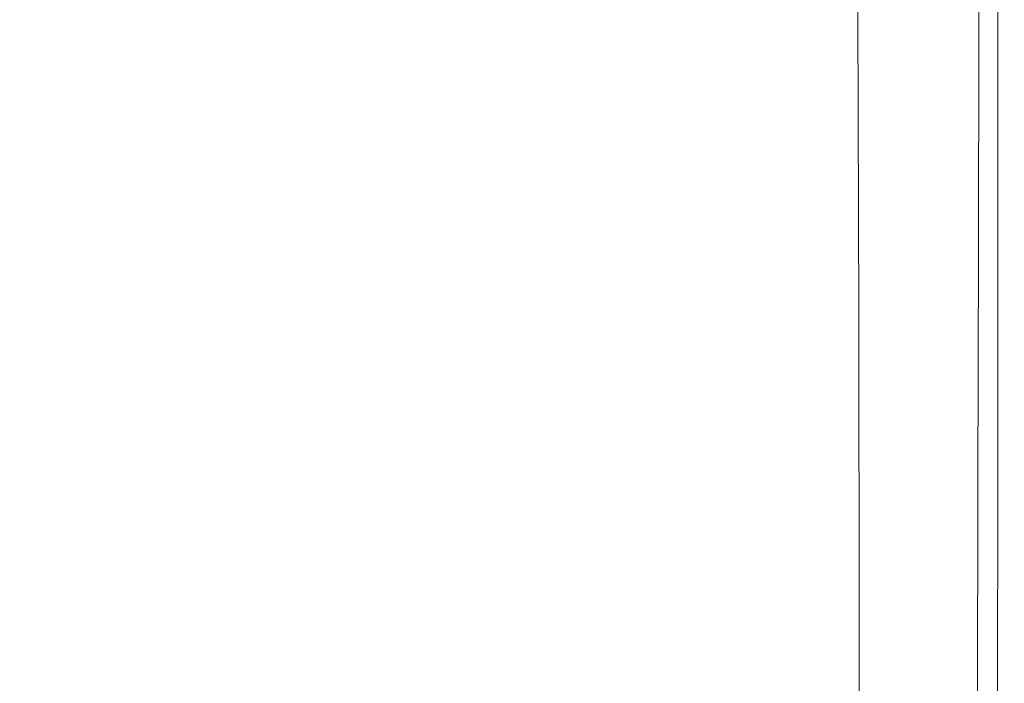
# Model space of a CAD drawing. Extents: x -185 to 185, y -552 to 0.
# Drawn here: x 143 to 185, y -206 to -178 of the extents above; entities that cross this region are included whole.
import ezdxf

# ---------------------------------------------------------------- set-up
doc = ezdxf.new("R2010")
doc.units = 0
doc.header["$MEASUREMENT"] = 0
doc.layers.add('CERAMIKA', color=7, linetype='Continuous', true_color=0x060606)
doc.layers.add('DESKA', color=7, linetype='Continuous', true_color=0x0f0c0f)

msp = doc.modelspace()

# ---------------------------------------------------------------- linework, layer by layer
at = {"layer": 'CERAMIKA', "lineweight": 0}
for points, invisible_edges in [([(164.959, -163.17, 190.404), (164.967, -178.347, 190.404), (163.255, -176.346, 178.966), (163.248, -161.227, 178.966)], 15), ([(137.561, -172.304, 379.642), (142.4, -178.389, 379.509), (147.336, -167.64, 379.512), (142.082, -161.752, 379.646)], 15), ([(152.475, -164.673, 122.599), (152.481, -179.379, 122.599), (150.035, -176.598, 111.433), (150.029, -162.082, 111.433)], 15), ([(173.449, -173.62, 377.845), (172.898, -162.084, 377.926), (169.625, -167.335, 378.434), (170.351, -178.75, 378.327)], 15), ([(178.511, -162.085, 338.822), (178.86, -162.629, 344.341), (178.867, -178.257, 344.341), (178.519, -177.731, 338.823)], 15), ([(178.86, -162.629, 344.341), (179.155, -163.397, 349.322), (179.162, -178.942, 349.322), (178.867, -178.257, 344.341)], 15), ([(166.501, -165.005, 201.766), (166.508, -180.216, 201.766), (164.967, -178.347, 190.404), (164.959, -163.17, 190.404)], 15), ([(179.385, -164.432, 353.613), (179.393, -179.812, 353.613), (179.162, -178.942, 349.322), (179.155, -163.397, 349.322)], 15), ([(153.959, -183.246, 379.186), (159.128, -173.2, 379.112), (156.477, -164.217, 379.275), (151.217, -174.878, 379.356)], 15), ([(160.841, -183.078, 378.953), (165.529, -174.508, 378.768), (164.046, -163.93, 378.915), (159.128, -173.2, 379.112)], 15), ([(154.854, -167.193, 133.791), (154.86, -182.069, 133.791), (152.481, -179.379, 122.599), (152.475, -164.673, 122.599)], 15), ([(179.557, -165.668, 357.289), (179.565, -180.821, 357.289), (179.393, -179.812, 353.613), (179.385, -164.432, 353.613)], 15), ([(167.882, -166.719, 212.917), (167.888, -181.948, 212.915), (166.508, -180.216, 201.766), (166.501, -165.005, 201.766)], 15), ([(178.68, -165.398, 375.474), (177.521, -167.237, 376.408), (177.668, -179.367, 376.381), (178.757, -177.523, 375.461)], 7), ([(179.681, -167.041, 360.422), (179.688, -181.921, 360.422), (179.565, -180.821, 357.289), (179.557, -165.668, 357.289)], 15), ([(169.111, -168.305, 223.715), (169.118, -183.54, 223.708), (167.888, -181.948, 212.915), (167.882, -166.719, 212.917)], 15), ([(154.854, -167.193, 133.791), (157.143, -169.632, 145.015), (157.15, -184.659, 145.015), (154.86, -182.069, 133.791)], 15), ([(179.763, -168.485, 363.086), (179.77, -183.063, 363.086), (179.688, -181.921, 360.422), (179.681, -167.041, 360.422)], 15), ([(146.073, -185.511, 379.345), (151.217, -174.878, 379.356), (147.336, -167.64, 379.512), (142.4, -178.389, 379.509)], 15), ([(166.424, -185.565, 378.638), (170.351, -178.75, 378.327), (169.625, -167.335, 378.434), (165.529, -174.508, 378.768)], 15), ([(177.521, -167.237, 376.408), (175.808, -169.88, 377.202), (176.045, -182.004, 377.157), (177.668, -179.367, 376.381)], 15), ([(142.526, -181.778, 77.997), (142.52, -167.837, 77.997), (145.032, -170.816, 89.14), (145.039, -185.004, 89.14)], 15), ([(169.111, -168.305, 223.715), (170.198, -169.75, 234.021), (170.205, -184.986, 234.006), (169.118, -183.54, 223.708)], 15), ([(179.763, -168.485, 363.086), (179.812, -169.937, 365.353), (179.819, -184.201, 365.353), (179.77, -183.063, 363.086)], 15), ([(157.143, -169.632, 145.015), (159.321, -171.978, 156.281), (159.328, -187.134, 156.281), (157.15, -184.659, 145.015)], 15), ([(170.198, -169.75, 234.021), (171.152, -171.05, 243.692), (171.158, -186.281, 243.67), (170.205, -184.986, 234.006)], 15), ([(175.808, -169.88, 377.202), (173.449, -173.62, 377.845), (173.788, -185.671, 377.779), (176.045, -182.004, 377.157)], 15), ([(179.812, -169.937, 365.353), (179.837, -171.331, 367.297), (179.844, -185.286, 367.297), (179.819, -184.201, 365.353)], 15), ([(147.551, -188.155, 100.283), (145.039, -185.004, 89.14), (145.032, -170.816, 89.14), (147.546, -173.74, 100.283)], 15), ([(171.152, -171.05, 243.692), (171.981, -172.198, 252.588), (171.986, -187.421, 252.558), (171.158, -186.281, 243.67)], 15), ([(179.837, -171.331, 367.297), (179.844, -172.603, 368.99), (179.852, -186.272, 368.99), (179.844, -185.286, 367.297)], 15), ([(159.321, -171.978, 156.281), (161.367, -174.22, 167.595), (161.373, -189.484, 167.595), (159.328, -187.134, 156.281)], 15), ([(171.981, -172.198, 252.588), (172.692, -173.188, 260.564), (172.698, -188.4, 260.531), (171.986, -187.421, 252.558)], 15), ([(179.844, -172.603, 368.99), (179.844, -173.688, 370.507), (179.852, -187.11, 370.507), (179.852, -186.272, 368.99)], 15), ([(155.795, -192.522, 379.01), (160.841, -183.078, 378.953), (159.128, -173.2, 379.112), (153.959, -183.246, 379.186)], 15), ([(173.296, -174.016, 267.479), (173.302, -189.216, 267.45), (172.698, -188.4, 260.531), (172.692, -173.188, 260.564)], 15), ([(150.042, -191.216, 111.433), (147.551, -188.155, 100.283), (147.546, -173.74, 100.283), (150.035, -176.598, 111.433)], 15), ([(173.449, -173.62, 377.845), (170.351, -178.75, 378.327), (170.798, -190.607, 378.238), (173.788, -185.671, 377.779)], 15), ([(173.811, -174.692, 273.533), (173.818, -189.887, 273.51), (173.302, -189.216, 267.45), (173.296, -174.016, 267.479)], 15), ([(179.844, -174.519, 371.921), (179.852, -187.753, 371.921), (179.852, -187.11, 370.507), (179.844, -173.688, 370.507)], 15), ([(161.367, -174.22, 167.595), (163.255, -176.346, 178.966), (163.263, -191.696, 178.966), (161.373, -189.484, 167.595)], 15), ([(161.886, -193.625, 378.8), (166.424, -185.565, 378.638), (165.529, -174.508, 378.768), (160.841, -183.078, 378.953)], 15), ([(174.254, -175.233, 278.923), (174.261, -190.433, 278.911), (173.818, -189.887, 273.51), (173.811, -174.692, 273.533)], 15), ([(179.736, -175.301, 373.222), (179.747, -188.393, 373.221), (179.852, -187.753, 371.921), (179.844, -174.519, 371.921)], 15), ([(148.757, -193.533, 379.16), (153.959, -183.246, 379.186), (151.217, -174.878, 379.356), (146.073, -185.511, 379.345)], 15), ([(174.644, -175.648, 283.85), (174.653, -190.875, 283.845), (174.261, -190.433, 278.911), (174.254, -175.233, 278.923)], 15), ([(174.644, -175.648, 283.85), (174.999, -175.953, 288.51), (175.009, -191.234, 288.514), (174.653, -190.875, 283.845)], 15), ([(179.409, -176.235, 374.405), (179.431, -189.218, 374.401), (179.747, -188.393, 373.221), (179.736, -175.301, 373.222)], 15), ([(174.999, -175.953, 288.51), (175.338, -176.172, 293.102), (175.347, -191.529, 293.112), (175.009, -191.234, 288.514)], 15), ([(164.967, -178.347, 190.404), (164.973, -193.76, 190.404), (163.263, -191.696, 178.966), (163.255, -176.346, 178.966)], 15), ([(175.338, -176.172, 293.102), (175.677, -176.331, 297.822), (175.688, -191.781, 297.837), (175.347, -191.529, 293.112)], 15), ([(175.677, -176.331, 297.822), (176.036, -176.452, 302.869), (176.046, -192.009, 302.886), (175.688, -191.781, 297.837)], 15), ([(176.432, -176.562, 308.441), (176.442, -192.235, 308.456), (176.046, -192.009, 302.886), (176.036, -176.452, 302.869)], 15), ([(176.852, -176.683, 314.384), (176.862, -192.473, 314.394), (176.442, -192.235, 308.456), (176.432, -176.562, 308.441)], 15), ([(178.757, -177.523, 375.461), (178.799, -190.421, 375.45), (179.431, -189.218, 374.401), (179.409, -176.235, 374.405)], 15), ([(152.487, -194.178, 122.599), (150.042, -191.216, 111.433), (150.035, -176.598, 111.433), (152.481, -179.379, 122.599)], 15), ([(177.284, -176.838, 320.545), (177.293, -192.737, 320.552), (176.862, -192.473, 314.394), (176.852, -176.683, 314.384)], 15), ([(177.714, -177.049, 326.773), (177.723, -193.042, 326.777), (177.293, -192.737, 320.552), (177.284, -176.838, 320.545)], 15), ([(177.714, -177.049, 326.773), (178.131, -177.337, 332.916), (178.139, -193.402, 332.917), (177.723, -193.042, 326.777)], 15), ([(178.131, -177.337, 332.916), (178.519, -177.731, 338.823), (178.527, -193.832, 338.823), (178.139, -193.402, 332.917)], 15), ([(178.757, -177.523, 375.461), (177.668, -179.367, 376.381), (177.747, -192.193, 376.36), (178.799, -190.421, 375.45)], 7), ([(178.519, -177.731, 338.823), (178.867, -178.257, 344.341), (178.875, -194.347, 344.341), (178.527, -193.832, 338.823)], 15), ([(178.867, -178.257, 344.341), (179.162, -178.942, 349.322), (179.17, -194.96, 349.322), (178.875, -194.347, 344.341)], 15), ([(146.073, -185.511, 379.345), (142.4, -178.389, 379.509), (137.724, -188.704, 379.443), (141.164, -195.761, 379.264)], 15), ([(166.508, -180.216, 201.766), (166.515, -195.673, 201.766), (164.973, -193.76, 190.404), (164.967, -178.347, 190.404)], 15), ([(166.424, -185.565, 378.638), (166.976, -197.048, 378.525), (170.798, -190.607, 378.238), (170.351, -178.75, 378.327)], 15), ([(179.393, -179.812, 353.613), (179.401, -195.686, 353.613), (179.17, -194.96, 349.322), (179.162, -178.942, 349.322)], 15), ([(154.867, -197.029, 133.791), (152.487, -194.178, 122.599), (152.481, -179.379, 122.599), (154.86, -182.069, 133.791)], 15), ([(177.668, -179.367, 376.381), (176.045, -182.004, 377.157), (176.17, -194.734, 377.122), (177.747, -192.193, 376.36)], 15), ([(179.565, -180.821, 357.289), (179.573, -196.494, 357.289), (179.401, -195.686, 353.613), (179.393, -179.812, 353.613)], 15), ([(167.888, -181.948, 212.915), (167.896, -197.434, 212.915), (166.515, -195.673, 201.766), (166.508, -180.216, 201.766)], 15), ([(179.688, -181.921, 360.422), (179.695, -197.351, 360.422), (179.573, -196.494, 357.289), (179.565, -180.821, 357.289)], 15), ([(142.532, -195.624, 77.997), (142.526, -181.778, 77.997), (145.039, -185.004, 89.14), (145.045, -199.098, 89.14)], 15), ([(154.867, -197.029, 133.791), (154.86, -182.069, 133.791), (157.15, -184.659, 145.015), (157.157, -199.759, 145.015)], 15), ([(169.118, -183.54, 223.708), (169.126, -199.042, 223.708), (167.896, -197.434, 212.915), (167.888, -181.948, 212.915)], 15), ([(176.045, -182.004, 377.157), (173.788, -185.671, 377.779), (173.968, -198.242, 377.727), (176.17, -194.734, 377.122)], 15), ([(179.77, -183.063, 363.086), (179.778, -198.224, 363.086), (179.695, -197.351, 360.422), (179.688, -181.921, 360.422)], 15), ([(150.625, -202.312, 378.963), (155.795, -192.522, 379.01), (153.959, -183.246, 379.186), (148.757, -193.533, 379.16)], 15), ([(156.957, -202.486, 378.834), (161.886, -193.625, 378.8), (160.841, -183.078, 378.953), (155.795, -192.522, 379.01)], 15), ([(179.77, -183.063, 363.086), (179.819, -184.201, 365.353), (179.827, -199.082, 365.353), (179.778, -198.224, 363.086)], 15), ([(169.118, -183.54, 223.708), (170.205, -184.986, 234.006), (170.213, -200.496, 234.006), (169.126, -199.042, 223.708)], 15), ([(179.819, -184.201, 365.353), (179.844, -185.286, 367.297), (179.852, -199.893, 367.297), (179.827, -199.082, 365.353)], 15), ([(147.557, -202.468, 100.283), (145.045, -199.098, 89.14), (145.039, -185.004, 89.14), (147.551, -188.155, 100.283)], 15), ([(157.157, -199.759, 145.015), (157.15, -184.659, 145.015), (159.328, -187.134, 156.281), (159.336, -202.356, 156.281)], 15), ([(170.205, -184.986, 234.006), (171.158, -186.281, 243.67), (171.165, -201.794, 243.67), (170.213, -200.496, 234.006)], 15), ([(179.844, -185.286, 367.297), (179.852, -186.272, 368.99), (179.86, -200.623, 368.99), (179.852, -199.893, 367.297)], 15), ([(148.757, -193.533, 379.16), (146.073, -185.511, 379.345), (141.164, -195.761, 379.264), (143.731, -203.531, 379.058)], 15), ([(161.886, -193.625, 378.8), (162.532, -204.612, 378.66), (166.976, -197.048, 378.525), (166.424, -185.565, 378.638)], 15), ([(173.788, -185.671, 377.779), (170.798, -190.607, 378.238), (171.034, -202.917, 378.165), (173.968, -198.242, 377.727)], 15), ([(171.158, -186.281, 243.67), (171.986, -187.421, 252.558), (171.993, -202.936, 252.558), (171.165, -201.794, 243.67)], 15), ([(179.852, -186.272, 368.99), (179.852, -187.11, 370.507), (179.86, -201.242, 370.507), (179.86, -200.623, 368.99)], 15), ([(159.336, -202.356, 156.281), (159.328, -187.134, 156.281), (161.373, -189.484, 167.595), (161.38, -204.809, 167.595)], 15), ([(179.852, -187.753, 371.921), (179.86, -201.717, 371.921), (179.86, -201.242, 370.507), (179.852, -187.11, 370.507)], 15), ([(171.986, -187.421, 252.558), (172.698, -188.4, 260.531), (172.706, -203.919, 260.531), (171.993, -202.936, 252.558)], 15), ([(179.747, -188.393, 373.221), (179.756, -202.223, 373.221), (179.86, -201.717, 371.921), (179.852, -187.753, 371.921)], 15), ([(150.048, -205.726, 111.433), (147.557, -202.468, 100.283), (147.551, -188.155, 100.283), (150.042, -191.216, 111.433)], 15), ([(173.302, -189.216, 267.45), (173.31, -204.743, 267.45), (172.706, -203.919, 260.531), (172.698, -188.4, 260.531)], 15), ([(179.431, -189.218, 374.401), (179.444, -202.933, 374.398), (179.756, -202.223, 373.221), (179.747, -188.393, 373.221)], 15), ([(173.818, -189.887, 273.51), (173.826, -205.428, 273.51), (173.31, -204.743, 267.45), (173.302, -189.216, 267.45)], 15), ([(178.799, -190.421, 375.45), (178.821, -204.025, 375.443), (179.444, -202.933, 374.398), (179.431, -189.218, 374.401)], 15), ([(161.38, -204.809, 167.595), (161.373, -189.484, 167.595), (163.263, -191.696, 178.966), (163.27, -207.108, 178.966)], 15), ([(174.261, -190.433, 278.911), (174.269, -205.998, 278.911), (173.826, -205.428, 273.51), (173.818, -189.887, 273.51)], 15), ([(174.653, -190.875, 283.845), (174.66, -206.474, 283.845), (174.269, -205.998, 278.911), (174.261, -190.433, 278.911)], 15), ([(178.799, -190.421, 375.45), (177.747, -192.193, 376.36), (177.782, -205.672, 376.346), (178.821, -204.025, 375.443)], 7), ([(166.976, -197.048, 378.525), (167.27, -208.961, 378.426), (171.034, -202.917, 378.165), (170.798, -190.607, 378.238)], 15), ([(174.653, -190.875, 283.845), (175.009, -191.234, 288.514), (175.016, -206.877, 288.514), (174.66, -206.474, 283.845)], 15), ([(152.494, -208.859, 122.599), (150.048, -205.726, 111.433), (150.042, -191.216, 111.433), (152.487, -194.178, 122.599)], 15), ([(175.009, -191.234, 288.514), (175.347, -191.529, 293.112), (175.355, -207.229, 293.112), (175.016, -206.877, 288.514)], 15), ([(164.98, -209.24, 190.404), (163.27, -207.108, 178.966), (163.263, -191.696, 178.966), (164.973, -193.76, 190.404)], 15), ([(175.347, -191.529, 293.112), (175.688, -191.781, 297.837), (175.695, -207.552, 297.837), (175.355, -207.229, 293.112)], 15), ([(175.688, -191.781, 297.837), (176.046, -192.009, 302.886), (176.054, -207.867, 302.886), (175.695, -207.552, 297.837)], 15), ([(176.442, -192.235, 308.456), (176.45, -208.196, 308.456), (176.054, -207.867, 302.886), (176.046, -192.009, 302.886)], 15), ([(177.747, -192.193, 376.36), (176.17, -194.734, 377.122), (176.222, -208.049, 377.096), (177.782, -205.672, 376.346)], 15), ([(176.862, -192.473, 314.394), (176.87, -208.544, 314.394), (176.45, -208.196, 308.456), (176.442, -192.235, 308.456)], 15), ([(151.854, -211.709, 378.761), (156.957, -202.486, 378.834), (155.795, -192.522, 379.01), (150.625, -202.312, 378.963)], 15), ([(177.293, -192.737, 320.552), (177.301, -208.914, 320.552), (176.87, -208.544, 314.394), (176.862, -192.473, 314.394)], 15), ([(177.723, -193.042, 326.777), (177.731, -209.314, 326.777), (177.301, -208.914, 320.552), (177.293, -192.737, 320.552)], 15), ([(177.723, -193.042, 326.777), (178.139, -193.402, 332.917), (178.146, -209.746, 332.917), (177.731, -209.314, 326.777)], 15), ([(150.625, -202.312, 378.963), (148.757, -193.533, 379.16), (143.731, -203.531, 379.058), (145.563, -211.923, 378.835)], 15), ([(178.139, -193.402, 332.917), (178.527, -193.832, 338.823), (178.535, -210.215, 338.823), (178.146, -209.746, 332.917)], 15), ([(156.957, -202.486, 378.834), (157.677, -212.918, 378.665), (162.532, -204.612, 378.66), (161.886, -193.625, 378.8)], 15), ([(166.522, -211.208, 201.766), (164.98, -209.24, 190.404), (164.973, -193.76, 190.404), (166.515, -195.673, 201.766)], 15), ([(178.527, -193.832, 338.823), (178.875, -194.347, 344.341), (178.883, -210.725, 344.341), (178.535, -210.215, 338.823)], 15), ([(154.873, -211.861, 133.791), (152.494, -208.859, 122.599), (152.487, -194.178, 122.599), (154.867, -197.029, 133.791)], 15), ([(178.875, -194.347, 344.341), (179.17, -194.96, 349.322), (179.178, -211.282, 349.322), (178.883, -210.725, 344.341)], 15), ([(176.17, -194.734, 377.122), (173.968, -198.242, 377.727), (174.04, -211.332, 377.687), (176.222, -208.049, 377.096)], 15), ([(179.401, -195.686, 353.613), (179.408, -211.889, 353.613), (179.178, -211.282, 349.322), (179.17, -194.96, 349.322)], 15), ([(142.537, -209.173, 77.997), (142.532, -195.624, 77.997), (145.045, -199.098, 89.14), (145.05, -212.89, 89.14)], 15), ([(143.731, -203.531, 379.058), (141.164, -195.761, 379.264), (136.61, -205.335, 379.123), (139.026, -212.927, 378.893)], 15), ([(167.903, -213.011, 212.915), (166.522, -211.208, 201.766), (166.515, -195.673, 201.766), (167.896, -197.434, 212.915)], 15), ([(179.573, -196.494, 357.289), (179.581, -212.53, 357.289), (179.408, -211.889, 353.613), (179.401, -195.686, 353.613)], 15), ([(179.695, -197.351, 360.422), (179.703, -213.183, 360.422), (179.581, -212.53, 357.289), (179.573, -196.494, 357.289)], 15), ([(154.873, -211.861, 133.791), (154.867, -197.029, 133.791), (157.157, -199.759, 145.015), (157.163, -214.723, 145.015)], 15), ([(162.532, -204.612, 378.66), (162.878, -216.032, 378.534), (167.27, -208.961, 378.426), (166.976, -197.048, 378.525)], 15), ([(179.778, -198.224, 363.086), (179.786, -213.829, 363.086), (179.703, -213.183, 360.422), (179.695, -197.351, 360.422)], 15), ([(169.133, -214.652, 223.708), (167.903, -213.011, 212.915), (167.896, -197.434, 212.915), (169.126, -199.042, 223.708)], 15), ([(173.968, -198.242, 377.727), (171.034, -202.917, 378.165), (171.129, -215.696, 378.105), (174.04, -211.332, 377.687)], 15), ([(179.778, -198.224, 363.086), (179.827, -199.082, 365.353), (179.835, -214.451, 365.353), (179.786, -213.829, 363.086)], 15), ([(169.133, -214.652, 223.708), (169.126, -199.042, 223.708), (170.213, -200.496, 234.006), (170.22, -216.132, 234.006)], 15), ([(147.562, -216.473, 100.283), (145.05, -212.89, 89.14), (145.045, -199.098, 89.14), (147.557, -202.468, 100.283)], 15), ([(179.827, -199.082, 365.353), (179.852, -199.893, 367.297), (179.86, -215.029, 367.297), (179.835, -214.451, 365.353)], 15), ([(157.163, -214.723, 145.015), (157.157, -199.759, 145.015), (159.336, -202.356, 156.281), (159.342, -217.433, 156.281)], 15), ([(179.852, -199.893, 367.297), (179.86, -200.623, 368.99), (179.868, -215.544, 368.99), (179.86, -215.029, 367.297)], 15), ([(170.22, -216.132, 234.006), (170.213, -200.496, 234.006), (171.165, -201.794, 243.67), (171.173, -217.451, 243.67)], 15), ([(179.86, -200.623, 368.99), (179.86, -201.242, 370.507), (179.868, -215.977, 370.507), (179.868, -215.544, 368.99)], 15), ([(179.86, -201.717, 371.921), (179.868, -216.309, 371.921), (179.868, -215.977, 370.507), (179.86, -201.242, 370.507)], 15), ([(171.173, -217.451, 243.67), (171.165, -201.794, 243.67), (171.993, -202.936, 252.558), (172.001, -218.61, 252.558)], 15), ([(179.756, -202.223, 373.221), (179.764, -216.697, 373.22), (179.868, -216.309, 371.921), (179.86, -201.717, 371.921)], 15), ([(151.854, -211.709, 378.761), (150.625, -202.312, 378.963), (145.563, -211.923, 378.835), (146.797, -220.853, 378.603)], 15), ([(159.342, -217.433, 156.281), (159.336, -202.356, 156.281), (161.38, -204.809, 167.595), (161.387, -219.985, 167.595)], 15), ([(179.444, -202.933, 374.398), (179.453, -217.297, 374.396), (179.764, -216.697, 373.22), (179.756, -202.223, 373.221)], 15), ([(150.053, -219.915, 111.433), (147.562, -216.473, 100.283), (147.557, -202.468, 100.283), (150.048, -205.726, 111.433)], 15), ([(151.854, -211.709, 378.761), (152.62, -221.584, 378.562), (157.677, -212.918, 378.665), (156.957, -202.486, 378.834)], 15), ([(167.27, -208.961, 378.426), (167.388, -221.313, 378.344), (171.129, -215.696, 378.105), (171.034, -202.917, 378.165)], 15), ([(172.001, -218.61, 252.558), (171.993, -202.936, 252.558), (172.706, -203.919, 260.531), (172.712, -219.61, 260.531)], 15), ([(178.821, -204.025, 375.443), (178.83, -218.265, 375.437), (179.453, -217.297, 374.396), (179.444, -202.933, 374.398)], 15), ([(145.563, -211.923, 378.835), (143.731, -203.531, 379.058), (139.026, -212.927, 378.893), (140.776, -221.025, 378.641)], 15), ([(173.318, -220.453, 267.45), (172.712, -219.61, 260.531), (172.706, -203.919, 260.531), (173.31, -204.743, 267.45)], 15), ([(178.821, -204.025, 375.443), (177.782, -205.672, 376.346), (177.792, -219.759, 376.334), (178.83, -218.265, 375.437)], 7), ([(157.677, -212.918, 378.665), (158.063, -223.79, 378.51), (162.878, -216.032, 378.534), (162.532, -204.612, 378.66)], 15), ([(161.387, -219.985, 167.595), (161.38, -204.809, 167.595), (163.27, -207.108, 178.966), (163.277, -222.368, 178.966)], 15), ([(173.832, -221.163, 273.51), (173.318, -220.453, 267.45), (173.31, -204.743, 267.45), (173.826, -205.428, 273.51)], 15), ([(152.499, -223.211, 122.599), (150.053, -219.915, 111.433), (150.048, -205.726, 111.433), (152.494, -208.859, 122.599)], 15), ([(174.277, -221.76, 278.911), (173.832, -221.163, 273.51), (173.826, -205.428, 273.51), (174.269, -205.998, 278.911)], 15), ([(177.782, -205.672, 376.346), (176.222, -208.049, 377.096), (176.237, -221.934, 377.077), (177.792, -219.759, 376.334)], 15), ([(174.668, -222.27, 283.845), (174.277, -221.76, 278.911), (174.269, -205.998, 278.911), (174.66, -206.474, 283.845)], 15)]:
    msp.add_3dface(points, dxfattribs=dict(at, invisible_edges=invisible_edges))
at = {"layer": 'DESKA', "lineweight": 0}
for points, invisible_edges in [([(140.105, -176.144, 378.652), (151.388, -166.669, 378.706), (151.555, -168.991, 378.693), (140.04, -178.549, 378.643)], 15), ([(150.097, -175.623, 378.685), (160.581, -167.084, 378.75), (160.254, -171.009, 378.75), (149.628, -179.475, 378.685)], 15), ([(137.99, -174.828, 423.434), (137.28, -178.547, 423.434), (149.961, -171.26, 423.361), (150.426, -167.517, 423.361)], 15), ([(140.04, -178.549, 378.643), (151.555, -168.991, 378.693), (150.932, -172.052, 378.687), (138.819, -181.985, 378.638)], 15), ([(169.186, -174.244, 378.833), (161.252, -180.131, 378.75), (160.588, -175.273, 378.75), (168.742, -168.966, 378.833)], 15), ([(151.371, -179.815, 423.361), (161.476, -174.611, 423.264), (160.818, -169.599, 423.264), (150.432, -175.275, 423.361)], 15), ([(183.986, -178.225, 422.277), (184.793, -177.882, 421.95), (184.785, -169.734, 421.95), (183.966, -170.122, 422.277)], 13), ([(184.791, -177.945, 381.846), (184.782, -169.798, 381.846), (185.058, -169.604, 383.432), (185.062, -177.768, 383.432)], 15), ([(184.793, -177.882, 421.95), (185.062, -177.768, 421.569), (185.058, -169.604, 421.569), (184.785, -169.734, 421.95)], 15), ([(185.062, -177.768, 421.569), (185.062, -177.768, 421.13), (185.058, -169.604, 421.13), (185.058, -169.604, 421.569)], 15), ([(185.062, -177.768, 383.432), (185.058, -169.604, 383.432), (185.058, -169.604, 385.501), (185.062, -177.768, 385.501)], 15), ([(185.062, -177.768, 418.239), (185.062, -177.768, 416.971), (185.058, -169.604, 416.971), (185.058, -169.604, 418.239)], 15), ([(185.062, -177.768, 416.971), (185.062, -177.768, 415.382), (185.058, -169.604, 415.382), (185.058, -169.604, 416.971)], 15), ([(185.062, -177.768, 415.382), (185.062, -177.768, 413.419), (185.058, -169.604, 413.419), (185.058, -169.604, 415.382)], 15), ([(185.062, -177.768, 413.419), (185.062, -177.768, 411.03), (185.058, -169.604, 411.03), (185.058, -169.604, 413.419)], 15), ([(185.062, -177.768, 418.239), (185.058, -169.604, 418.239), (185.058, -169.604, 419.236), (185.062, -177.768, 419.236)], 15), ([(185.062, -177.768, 419.236), (185.058, -169.604, 419.236), (185.058, -169.604, 420.016), (185.062, -177.768, 420.016)], 15), ([(185.062, -177.768, 420.016), (185.058, -169.604, 420.016), (185.058, -169.604, 420.63), (185.062, -177.768, 420.63)], 15), ([(185.062, -177.768, 420.63), (185.058, -169.604, 420.63), (185.058, -169.604, 421.13), (185.062, -177.768, 421.13)], 15), ([(185.062, -177.768, 397.981), (185.062, -177.768, 394.487), (185.058, -169.604, 394.487), (185.058, -169.604, 397.981)], 15), ([(185.062, -177.768, 394.487), (185.062, -177.768, 391.157), (185.058, -169.604, 391.157), (185.058, -169.604, 394.487)], 15), ([(185.062, -177.768, 391.157), (185.062, -177.768, 388.119), (185.058, -169.604, 388.119), (185.058, -169.604, 391.157)], 15), ([(185.062, -177.768, 388.119), (185.062, -177.768, 385.501), (185.058, -169.604, 385.501), (185.058, -169.604, 388.119)], 15), ([(185.062, -177.768, 397.981), (185.058, -169.604, 397.981), (185.058, -169.604, 401.511), (185.062, -177.768, 401.511)], 15), ([(185.062, -177.768, 401.511), (185.058, -169.604, 401.511), (185.058, -169.604, 404.948), (185.062, -177.768, 404.948)], 15), ([(185.062, -177.768, 404.948), (185.058, -169.604, 404.948), (185.058, -169.604, 408.164), (185.062, -177.768, 408.164)], 15), ([(185.062, -177.768, 408.164), (185.058, -169.604, 408.164), (185.058, -169.604, 411.03), (185.062, -177.768, 411.03)], 15), ([(175.416, -176.369, 379.001), (169.631, -180.428, 378.833), (169.186, -174.244, 378.833), (175.136, -169.828, 379.001)], 15), ([(182.372, -178.911, 422.556), (183.986, -178.225, 422.277), (183.966, -170.122, 422.277), (182.329, -170.898, 422.556)], 15), ([(183.976, -178.477, 380.676), (183.956, -170.378, 380.676), (184.782, -169.798, 381.846), (184.791, -177.945, 381.846)], 15), ([(169.776, -176.85, 423.139), (169.335, -170.564, 423.139), (161.476, -174.611, 423.264), (162.135, -180.473, 423.264)], 15), ([(182.347, -179.541, 379.856), (182.303, -171.537, 379.856), (183.956, -170.378, 380.676), (183.976, -178.477, 380.676)], 11), ([(150.104, -183.38, 378.685), (149.628, -179.475, 378.685), (160.254, -171.009, 378.75), (160.588, -175.273, 378.75)], 15), ([(182.372, -178.911, 422.556), (182.329, -170.898, 422.556), (179.6, -172.192, 422.789), (179.682, -180.053, 422.789)], 15), ([(137.997, -182.214, 423.434), (150.432, -175.275, 423.361), (149.961, -171.26, 423.361), (137.28, -178.547, 423.434)], 15), ([(182.347, -179.541, 379.856), (179.631, -181.313, 379.32), (179.548, -173.47, 379.32), (182.303, -171.537, 379.856)], 15), ([(138.819, -181.985, 378.638), (150.932, -172.052, 378.687), (150.097, -175.623, 378.685), (137.48, -185.848, 378.637)], 15), ([(179.682, -180.053, 422.789), (179.6, -172.192, 422.789), (175.506, -174.133, 422.983), (175.647, -181.767, 422.983)], 15), ([(179.631, -181.313, 379.32), (175.558, -183.971, 379.001), (175.416, -176.369, 379.001), (179.548, -173.47, 379.32)], 15), ([(169.631, -180.428, 378.833), (161.917, -185.84, 378.75), (161.252, -180.131, 378.75), (169.186, -174.244, 378.833)], 15), ([(175.647, -181.767, 422.983), (175.506, -174.133, 422.983), (169.776, -176.85, 423.139), (169.998, -184.166, 423.139)], 15), ([(152.31, -185.131, 423.361), (162.135, -180.473, 423.264), (161.476, -174.611, 423.264), (151.371, -179.815, 423.361)], 15), ([(139.492, -186.139, 423.434), (151.371, -179.815, 423.361), (150.432, -175.275, 423.361), (137.997, -182.214, 423.434)], 15), ([(151.052, -187.701, 378.685), (150.104, -183.38, 378.685), (160.588, -175.273, 378.75), (161.252, -180.131, 378.75)], 15), ([(137.48, -185.848, 378.637), (150.097, -175.623, 378.685), (149.628, -179.475, 378.685), (136.795, -189.732, 378.637)], 15), ([(175.558, -183.971, 379.001), (169.855, -187.693, 378.833), (169.631, -180.428, 378.833), (175.416, -176.369, 379.001)], 15), ([(169.998, -184.166, 423.139), (169.776, -176.85, 423.139), (162.135, -180.473, 423.264), (162.466, -187.365, 423.264)], 15), ([(184.791, -177.945, 381.846), (185.062, -177.768, 383.432), (185.067, -186.967, 383.432), (184.791, -187.132, 381.846)], 15), ([(184.793, -177.882, 421.95), (184.794, -187.068, 421.95), (185.067, -186.967, 421.569), (185.062, -177.768, 421.569)], 15), ([(185.062, -177.768, 421.569), (185.067, -186.967, 421.569), (185.067, -186.967, 421.13), (185.062, -177.768, 421.13)], 15), ([(185.062, -177.768, 383.432), (185.062, -177.768, 385.501), (185.067, -186.967, 385.501), (185.067, -186.967, 383.432)], 15), ([(185.062, -177.768, 418.239), (185.067, -186.967, 418.239), (185.067, -186.967, 416.971), (185.062, -177.768, 416.971)], 15), ([(185.062, -177.768, 416.971), (185.067, -186.967, 416.971), (185.067, -186.967, 415.382), (185.062, -177.768, 415.382)], 15), ([(185.062, -177.768, 415.382), (185.067, -186.967, 415.382), (185.067, -186.967, 413.419), (185.062, -177.768, 413.419)], 15), ([(185.062, -177.768, 413.419), (185.067, -186.967, 413.419), (185.067, -186.967, 411.03), (185.062, -177.768, 411.03)], 15), ([(185.062, -177.768, 418.239), (185.062, -177.768, 419.236), (185.067, -186.967, 419.236), (185.067, -186.967, 418.239)], 15), ([(185.062, -177.768, 419.236), (185.062, -177.768, 420.016), (185.067, -186.967, 420.016), (185.067, -186.967, 419.236)], 15), ([(185.062, -177.768, 420.016), (185.062, -177.768, 420.63), (185.067, -186.967, 420.63), (185.067, -186.967, 420.016)], 15), ([(185.062, -177.768, 420.63), (185.062, -177.768, 421.13), (185.067, -186.967, 421.13), (185.067, -186.967, 420.63)], 15), ([(185.062, -177.768, 397.981), (185.067, -186.967, 397.981), (185.067, -186.967, 394.487), (185.062, -177.768, 394.487)], 15), ([(185.062, -177.768, 394.487), (185.067, -186.967, 394.487), (185.067, -186.967, 391.157), (185.062, -177.768, 391.157)], 15), ([(185.062, -177.768, 391.157), (185.067, -186.967, 391.157), (185.067, -186.967, 388.119), (185.062, -177.768, 388.119)], 15), ([(185.062, -177.768, 388.119), (185.067, -186.967, 388.119), (185.067, -186.967, 385.501), (185.062, -177.768, 385.501)], 15), ([(185.062, -177.768, 397.981), (185.062, -177.768, 401.511), (185.067, -186.967, 401.511), (185.067, -186.967, 397.981)], 15), ([(185.062, -177.768, 401.511), (185.062, -177.768, 404.948), (185.067, -186.967, 404.948), (185.067, -186.967, 401.511)], 15), ([(185.062, -177.768, 404.948), (185.062, -177.768, 408.164), (185.067, -186.967, 408.164), (185.067, -186.967, 404.948)], 15), ([(185.062, -177.768, 408.164), (185.062, -177.768, 411.03), (185.067, -186.967, 411.03), (185.067, -186.967, 408.164)], 15), ([(182.372, -178.911, 422.556), (182.338, -187.979, 422.556), (183.975, -187.372, 422.277), (183.986, -178.225, 422.277)], 15), ([(183.976, -178.477, 380.676), (184.791, -177.945, 381.846), (184.791, -187.132, 381.846), (183.965, -187.627, 380.676)], 15), ([(183.986, -178.225, 422.277), (183.975, -187.372, 422.277), (184.794, -187.068, 421.95), (184.793, -177.882, 421.95)], 11), ([(182.347, -179.541, 379.856), (183.976, -178.477, 380.676), (183.965, -187.627, 380.676), (182.312, -188.618, 379.856)], 13), ([(182.372, -178.911, 422.556), (179.682, -180.053, 422.789), (179.609, -188.99, 422.789), (182.338, -187.979, 422.556)], 15), ([(137.537, -193.232, 378.637), (136.795, -189.732, 378.637), (149.628, -179.475, 378.685), (150.104, -183.38, 378.685)], 15), ([(141.118, -190.628, 423.433), (152.31, -185.131, 423.361), (151.371, -179.815, 423.361), (139.492, -186.139, 423.434)], 15), ([(182.347, -179.541, 379.856), (182.312, -188.618, 379.856), (179.557, -190.268, 379.32), (179.631, -181.313, 379.32)], 15), ([(152, -192.799, 378.685), (151.052, -187.701, 378.685), (161.252, -180.131, 378.75), (161.917, -185.84, 378.75)], 15), ([(179.682, -180.053, 422.789), (175.647, -181.767, 422.983), (175.515, -190.508, 422.983), (179.609, -188.99, 422.789)], 15), ([(152.782, -191.478, 423.361), (162.466, -187.365, 423.264), (162.135, -180.473, 423.264), (152.31, -185.131, 423.361)], 15), ([(169.855, -187.693, 378.833), (162.251, -192.656, 378.75), (161.917, -185.84, 378.75), (169.631, -180.428, 378.833)], 15), ([(179.631, -181.313, 379.32), (179.557, -190.268, 379.32), (175.424, -192.744, 379.001), (175.558, -183.971, 379.001)], 15), ([(175.647, -181.767, 422.983), (169.998, -184.166, 423.139), (169.784, -192.633, 423.139), (175.515, -190.508, 422.983)], 15), ([(139.056, -196.806, 378.637), (137.537, -193.232, 378.637), (150.104, -183.38, 378.685), (151.052, -187.701, 378.685)], 15), ([(169.998, -184.166, 423.139), (162.466, -187.365, 423.264), (162.143, -195.465, 423.264), (169.784, -192.633, 423.139)], 15), ([(175.558, -183.971, 379.001), (175.424, -192.744, 379.001), (169.639, -196.211, 378.833), (169.855, -187.693, 378.833)], 15), ([(141.965, -196.153, 423.432), (152.782, -191.478, 423.361), (152.31, -185.131, 423.361), (141.118, -190.628, 423.433)], 15), ([(152.476, -199.036, 378.685), (152, -192.799, 378.685), (161.917, -185.84, 378.75), (162.251, -192.656, 378.75)], 15), ([(183.965, -187.627, 380.676), (184.791, -187.132, 381.846), (184.788, -197.363, 381.846), (183.938, -197.826, 380.676)], 15), ([(183.975, -187.372, 422.277), (183.949, -197.563, 422.277), (184.791, -197.297, 421.95), (184.794, -187.068, 421.95)], 11), ([(184.791, -187.132, 381.846), (185.067, -186.967, 383.432), (185.072, -197.208, 383.432), (184.788, -197.363, 381.846)], 15), ([(184.794, -187.068, 421.95), (184.791, -197.297, 421.95), (185.072, -197.208, 421.569), (185.067, -186.967, 421.569)], 15), ([(185.067, -186.967, 421.569), (185.072, -197.208, 421.569), (185.072, -197.208, 421.13), (185.067, -186.967, 421.13)], 15), ([(185.067, -186.967, 383.432), (185.067, -186.967, 385.501), (185.072, -197.208, 385.501), (185.072, -197.208, 383.432)], 15), ([(185.067, -186.967, 418.239), (185.072, -197.208, 418.239), (185.072, -197.208, 416.971), (185.067, -186.967, 416.971)], 15), ([(185.067, -186.967, 416.971), (185.072, -197.208, 416.971), (185.072, -197.208, 415.382), (185.067, -186.967, 415.382)], 15), ([(185.067, -186.967, 415.382), (185.072, -197.208, 415.382), (185.072, -197.208, 413.419), (185.067, -186.967, 413.419)], 15), ([(185.067, -186.967, 413.419), (185.072, -197.208, 413.419), (185.072, -197.208, 411.03), (185.067, -186.967, 411.03)], 15), ([(185.067, -186.967, 418.239), (185.067, -186.967, 419.236), (185.072, -197.208, 419.236), (185.072, -197.208, 418.239)], 15), ([(185.067, -186.967, 419.236), (185.067, -186.967, 420.016), (185.072, -197.208, 420.016), (185.072, -197.208, 419.236)], 15), ([(185.067, -186.967, 420.016), (185.067, -186.967, 420.63), (185.072, -197.208, 420.63), (185.072, -197.208, 420.016)], 15), ([(185.067, -186.967, 420.63), (185.067, -186.967, 421.13), (185.072, -197.208, 421.13), (185.072, -197.208, 420.63)], 15), ([(185.067, -186.967, 397.981), (185.072, -197.208, 397.981), (185.072, -197.208, 394.487), (185.067, -186.967, 394.487)], 15), ([(185.067, -186.967, 394.487), (185.072, -197.208, 394.487), (185.072, -197.208, 391.157), (185.067, -186.967, 391.157)], 15), ([(185.067, -186.967, 391.157), (185.072, -197.208, 391.157), (185.072, -197.208, 388.119), (185.067, -186.967, 388.119)], 15), ([(185.067, -186.967, 388.119), (185.072, -197.208, 388.119), (185.072, -197.208, 385.501), (185.067, -186.967, 385.501)], 15), ([(185.067, -186.967, 397.981), (185.067, -186.967, 401.511), (185.072, -197.208, 401.511), (185.072, -197.208, 397.981)], 15), ([(185.067, -186.967, 401.511), (185.067, -186.967, 404.948), (185.072, -197.208, 404.948), (185.072, -197.208, 401.511)], 15), ([(185.067, -186.967, 404.948), (185.067, -186.967, 408.164), (185.072, -197.208, 408.164), (185.072, -197.208, 404.948)], 15), ([(185.067, -186.967, 408.164), (185.067, -186.967, 411.03), (185.072, -197.208, 411.03), (185.072, -197.208, 408.164)], 15), ([(152.782, -191.478, 423.361), (152.318, -199.107, 423.361), (162.143, -195.465, 423.264), (162.466, -187.365, 423.264)], 15), ([(182.338, -187.979, 422.556), (182.265, -198.096, 422.556), (183.949, -197.563, 422.277), (183.975, -187.372, 422.277)], 15), ([(140.701, -200.916, 378.637), (139.056, -196.806, 378.637), (151.052, -187.701, 378.685), (152, -192.799, 378.685)], 15), ([(169.855, -187.693, 378.833), (169.639, -196.211, 378.833), (161.925, -200.832, 378.75), (162.251, -192.656, 378.75)], 15), ([(182.338, -187.979, 422.556), (179.609, -188.99, 422.789), (179.458, -198.984, 422.789), (182.265, -198.096, 422.556)], 15), ([(182.312, -188.618, 379.856), (183.965, -187.627, 380.676), (183.938, -197.826, 380.676), (182.238, -198.753, 379.856)], 13), ([(182.312, -188.618, 379.856), (182.238, -198.753, 379.856), (179.404, -200.298, 379.32), (179.557, -190.268, 379.32)], 15), ([(179.609, -188.99, 422.789), (175.515, -190.508, 422.983), (175.247, -200.316, 422.983), (179.458, -198.984, 422.789)], 15), ([(175.515, -190.508, 422.983), (169.784, -192.633, 423.139), (169.352, -202.18, 423.139), (175.247, -200.316, 422.983)], 15), ([(179.557, -190.268, 379.32), (179.404, -200.298, 379.32), (175.154, -202.616, 379.001), (175.424, -192.744, 379.001)], 15), ([(141.965, -196.153, 423.432), (141.124, -203.186, 423.433), (152.318, -199.107, 423.361), (152.782, -191.478, 423.361)], 15), ([(152.476, -199.036, 378.685), (162.251, -192.656, 378.75), (161.925, -200.832, 378.75), (152.007, -206.775, 378.685)], 15), ([(169.784, -192.633, 423.139), (162.143, -195.465, 423.264), (161.492, -204.666, 423.264), (169.352, -202.18, 423.139)], 15), ([(141.556, -206.243, 378.638), (140.701, -200.916, 378.637), (152, -192.799, 378.685), (152.476, -199.036, 378.685)], 15), ([(175.424, -192.744, 379.001), (175.154, -202.616, 379.001), (169.203, -205.86, 378.833), (169.639, -196.211, 378.833)], 15), ([(152.318, -199.107, 423.361), (151.386, -207.863, 423.361), (161.492, -204.666, 423.264), (162.143, -195.465, 423.264)], 15), ([(169.639, -196.211, 378.833), (169.203, -205.86, 378.833), (161.268, -210.187, 378.75), (161.925, -200.832, 378.75)], 15), ([(183.949, -197.563, 422.277), (183.923, -208.801, 422.277), (184.789, -208.574, 421.95), (184.791, -197.297, 421.95)], 11), ([(184.788, -197.363, 381.846), (185.072, -197.208, 383.432), (185.077, -208.498, 383.432), (184.786, -208.642, 381.846)], 15), ([(184.791, -197.297, 421.95), (184.789, -208.574, 421.95), (185.077, -208.498, 421.569), (185.072, -197.208, 421.569)], 15), ([(185.072, -197.208, 421.569), (185.077, -208.498, 421.569), (185.077, -208.498, 421.13), (185.072, -197.208, 421.13)], 15), ([(185.072, -197.208, 383.432), (185.072, -197.208, 385.501), (185.077, -208.498, 385.501), (185.077, -208.498, 383.432)], 15), ([(185.072, -197.208, 418.239), (185.077, -208.498, 418.239), (185.077, -208.498, 416.971), (185.072, -197.208, 416.971)], 15), ([(185.072, -197.208, 416.971), (185.077, -208.498, 416.971), (185.077, -208.498, 415.382), (185.072, -197.208, 415.382)], 15), ([(185.072, -197.208, 415.382), (185.077, -208.498, 415.382), (185.077, -208.498, 413.419), (185.072, -197.208, 413.419)], 15), ([(185.072, -197.208, 413.419), (185.077, -208.498, 413.419), (185.077, -208.498, 411.03), (185.072, -197.208, 411.03)], 15), ([(185.072, -197.208, 418.239), (185.072, -197.208, 419.236), (185.077, -208.498, 419.236), (185.077, -208.498, 418.239)], 15), ([(185.072, -197.208, 419.236), (185.072, -197.208, 420.016), (185.077, -208.498, 420.016), (185.077, -208.498, 419.236)], 15), ([(185.072, -197.208, 420.016), (185.072, -197.208, 420.63), (185.077, -208.498, 420.63), (185.077, -208.498, 420.016)], 15), ([(185.072, -197.208, 420.63), (185.072, -197.208, 421.13), (185.077, -208.498, 421.13), (185.077, -208.498, 420.63)], 15), ([(185.072, -197.208, 397.981), (185.077, -208.498, 397.981), (185.077, -208.498, 394.487), (185.072, -197.208, 394.487)], 15), ([(185.072, -197.208, 394.487), (185.077, -208.498, 394.487), (185.077, -208.498, 391.157), (185.072, -197.208, 391.157)], 15), ([(185.072, -197.208, 391.157), (185.077, -208.498, 391.157), (185.077, -208.498, 388.119), (185.072, -197.208, 388.119)], 15), ([(185.072, -197.208, 388.119), (185.077, -208.498, 388.119), (185.077, -208.498, 385.501), (185.072, -197.208, 385.501)], 15), ([(185.072, -197.208, 397.981), (185.072, -197.208, 401.511), (185.077, -208.498, 401.511), (185.077, -208.498, 397.981)], 15), ([(185.072, -197.208, 401.511), (185.072, -197.208, 404.948), (185.077, -208.498, 404.948), (185.077, -208.498, 401.511)], 15), ([(185.072, -197.208, 404.948), (185.072, -197.208, 408.164), (185.077, -208.498, 408.164), (185.077, -208.498, 404.948)], 15), ([(185.072, -197.208, 408.164), (185.072, -197.208, 411.03), (185.077, -208.498, 411.03), (185.077, -208.498, 408.164)], 15), ([(182.265, -198.096, 422.556), (182.192, -209.256, 422.556), (183.923, -208.801, 422.277), (183.949, -197.563, 422.277)], 15), ([(183.938, -197.826, 380.676), (184.788, -197.363, 381.846), (184.786, -208.642, 381.846), (183.912, -209.071, 380.676)], 15), ([(182.265, -198.096, 422.556), (179.458, -198.984, 422.789), (179.307, -210.013, 422.789), (182.192, -209.256, 422.556)], 15), ([(182.238, -198.753, 379.856), (183.938, -197.826, 380.676), (183.912, -209.071, 380.676), (182.165, -209.931, 379.856)], 13), ([(141.556, -206.243, 378.638), (152.476, -199.036, 378.685), (152.007, -206.775, 378.685), (140.707, -213.474, 378.637)], 15), ([(179.458, -198.984, 422.789), (175.247, -200.316, 422.983), (174.979, -211.149, 422.983), (179.307, -210.013, 422.789)], 15), ([(182.238, -198.753, 379.856), (182.165, -209.931, 379.856), (179.252, -211.364, 379.32), (179.404, -200.298, 379.32)], 15), ([(141.124, -203.186, 423.433), (139.505, -211.472, 423.434), (151.386, -207.863, 423.361), (152.318, -199.107, 423.361)], 15), ([(175.247, -200.316, 422.983), (169.352, -202.18, 423.139), (168.92, -212.74, 423.139), (174.979, -211.149, 422.983)], 15), ([(179.404, -200.298, 379.32), (179.252, -211.364, 379.32), (174.883, -213.513, 379.001), (175.154, -202.616, 379.001)], 15), ([(152.007, -206.775, 378.685), (161.925, -200.832, 378.75), (161.268, -210.187, 378.75), (151.067, -215.749, 378.685)], 15), ([(169.352, -202.18, 423.139), (161.492, -204.666, 423.264), (160.842, -214.861, 423.264), (168.92, -212.74, 423.139)], 15), ([(175.154, -202.616, 379.001), (174.883, -213.513, 379.001), (168.767, -216.522, 378.833), (169.203, -205.86, 378.833)], 15), ([(151.386, -207.863, 423.361), (150.455, -217.587, 423.361), (160.842, -214.861, 423.264), (161.492, -204.666, 423.264)], 15), ([(169.203, -205.86, 378.833), (168.767, -216.522, 378.833), (160.612, -220.534, 378.75), (161.268, -210.187, 378.75)], 15)]:
    msp.add_3dface(points, dxfattribs=dict(at, invisible_edges=invisible_edges))

doc.saveas('drawing.dxf')
